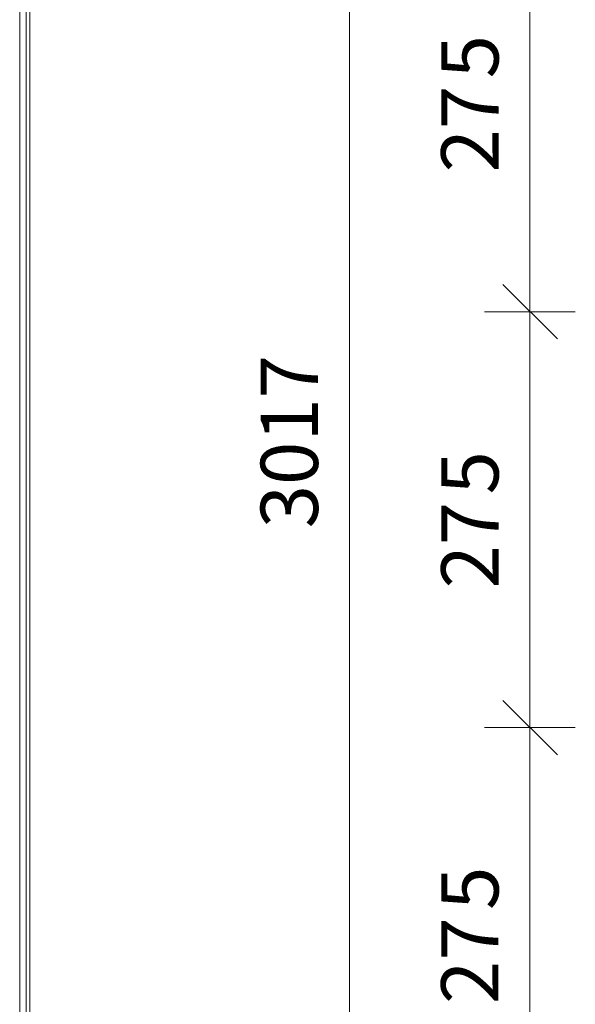
# Model space of a CAD drawing. Units: inches. Extents: x 20 to 188, y -236 to -56.
# Drawn here: x 41 to 60, y -152 to -119 of the extents above; entities that cross this region are included whole.
import ezdxf

# ---------------------------------------------------------------- set-up
doc = ezdxf.new("R2010")
doc.units = ezdxf.units.IN
doc.header["$MEASUREMENT"] = 0
doc.layers.add('Ebene 1', color=7, linetype='Continuous')

# ---------------------------------------------------------------- blocks, each defined once
blk = doc.blocks.new('block 61')
at = {"layer": 'Ebene 1', "color": 179, "lineweight": 18, "true_color": 0x1a171b}
blk.add_lwpolyline([(41.492, -208.666), (41.492, -62.828)], dxfattribs=at)
at = {"layer": 'Ebene 1', "color": 179, "true_color": 0x1a171b, "insert": (51.017, -136.297), "char_height": 1.89385, "attachment_point": 7, "rotation": 90}
blk.add_mtext('\\fArial|b0|i0|c0|p34;\\W0.998607;3017', dxfattribs=at)
blk = doc.blocks.new('block 67')
at = {"layer": 'Ebene 1', "color": 179, "true_color": 0x1a171b, "char_height": 1.89385, "attachment_point": 7, "rotation": 90}
for s, insert in [('\\fArial|b0|i0|c0|p34;\\W0.998607;5', (56.986, -148.915)), ('\\fArial|b0|i0|c0|p34;\\W0.998607;27', (56.986, -152.023))]:
    blk.add_mtext(s, dxfattribs=dict(at, insert=insert))
blk = doc.blocks.new('block 68')
at = {"layer": 'Ebene 1', "color": 179, "true_color": 0x1a171b, "char_height": 1.89385, "attachment_point": 7, "rotation": 90}
for s, insert in [('\\fArial|b0|i0|c0|p34;\\W0.998607;5', (56.986, -135.177)), ('\\fArial|b0|i0|c0|p34;\\W0.998607;27', (56.987, -138.287))]:
    blk.add_mtext(s, dxfattribs=dict(at, insert=insert))
blk = doc.blocks.new('block 69')
at = {"layer": 'Ebene 1', "color": 179, "true_color": 0x1a171b, "char_height": 1.89385, "attachment_point": 7, "rotation": 90}
for s, insert in [('\\fArial|b0|i0|c0|p34;\\W0.998607;5', (56.987, -121.419)), ('\\fArial|b0|i0|c0|p34;\\W0.998607;27', (56.987, -124.529))]:
    blk.add_mtext(s, dxfattribs=dict(at, insert=insert))

msp = doc.modelspace()

# ---------------------------------------------------------------- linework, layer by layer
at = {"layer": 'Ebene 1', "color": 179, "lineweight": 18, "true_color": 0x1a171b}
for points in [[(52.055, -208.666), (52.055, -57.832)], [(58.024, -129.143), (58.024, -115.385)], [(58.934, -130.032), (57.135, -128.233)], [(58.024, -129.143), (56.521, -129.143)], [(58.024, -129.143), (59.526, -129.143)], [(58.024, -142.88), (58.024, -129.143)], [(58.934, -143.791), (57.135, -141.991)], [(58.024, -142.881), (56.521, -142.881)], [(58.024, -156.639), (58.024, -142.88)], [(58.024, -142.881), (59.526, -142.881)]]:
    msp.add_lwpolyline(points, dxfattribs=at)
at = {"layer": 'Ebene 1', "color": 179, "lineweight": 13, "true_color": 0x1a171b}
for points in [[(41.154, -208.666), (41.154, -62.828)], [(41.365, -208.666), (41.365, -62.828)]]:
    msp.add_lwpolyline(points, dxfattribs=at)

# ---------------------------------------------------------------- block references
at = {"layer": 'Ebene 1'}
for name in ['block 61', 'block 67', 'block 68', 'block 69']:
    msp.add_blockref(name, (0, 0), dxfattribs=at)

doc.saveas('drawing.dxf')
